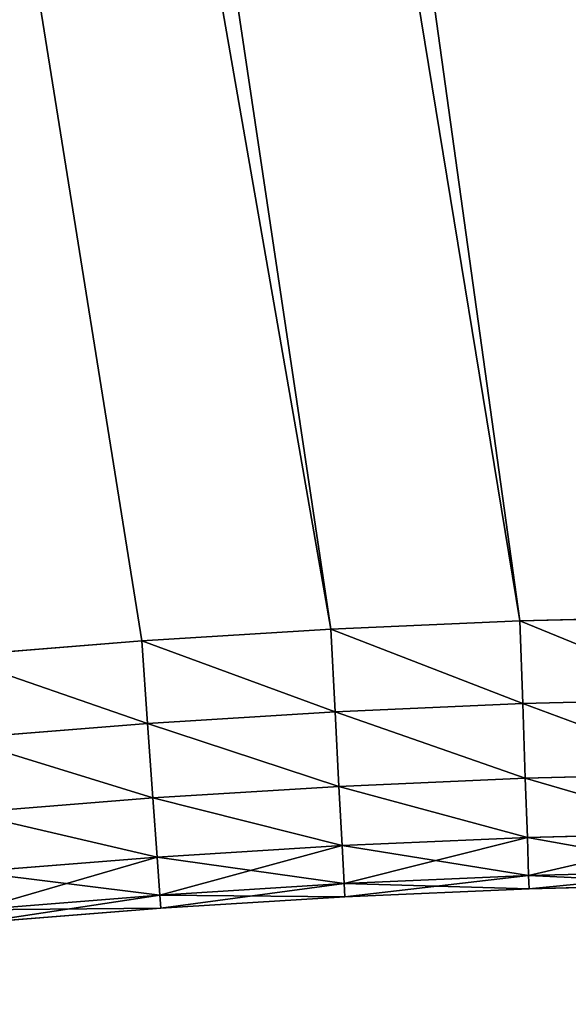
# Model space of a CAD drawing. Extents: x -4172 to 1633, y -15 to 977.
# Drawn here: x 977 to 1002, y 229 to 273 of the extents above; entities that cross this region are included whole.
import ezdxf

# ---------------------------------------------------------------- set-up
doc = ezdxf.new("R2010")
doc.units = 0
doc.header["$LTSCALE"] = 25.4
doc.layers.get('0').update_dxf_attribs({"color": 13, "linetype": 'CONTINUOUS'})

# ---------------------------------------------------------------- blocks, each defined once
blk = doc.blocks.new('GROUP_4')
at = {"color": 0}
for p, q in [((661.956, 156.463, 450), (670.409, 155.798, 450)), ((661.956, 156.463, 20), (670.409, 155.798, 20)), ((661.956, 156.463, 20), (670.409, 155.798, 20)), ((661.956, 156.463, 450), (670.409, 155.798, 450)), ((670.409, 155.798, 20), (670.084, 152.104, 20.587)), ((670.409, 155.798, 20), (670.084, 152.104, 20.587)), ((670.084, 152.104, 449.413), (670.409, 155.798, 450)), ((670.084, 152.104, 449.413), (670.409, 155.798, 450)), ((670.409, 155.798, 450), (678.85, 154.977, 450)), ((670.409, 155.798, 20), (678.85, 154.977, 20)), ((670.409, 155.798, 20), (678.85, 154.977, 20)), ((670.409, 155.798, 450), (678.85, 154.977, 450)), ((678.85, 154.977, 20), (678.457, 151.289, 20.587)), ((678.85, 154.977, 20), (678.457, 151.289, 20.587)), ((678.457, 151.289, 449.413), (678.85, 154.977, 450)), ((678.457, 151.289, 449.413), (678.85, 154.977, 450)), ((678.85, 154.977, 450), (687.273, 154.001, 450)), ((678.85, 154.977, 20), (687.273, 154.001, 20)), ((678.85, 154.977, 20), (687.273, 154.001, 20)), ((678.85, 154.977, 450), (687.273, 154.001, 450)), ((687.273, 154.001, 20), (686.812, 150.321, 20.587)), ((687.273, 154.001, 20), (686.812, 150.321, 20.587)), ((686.812, 150.321, 449.413), (687.273, 154.001, 450)), ((686.812, 150.321, 449.413), (687.273, 154.001, 450)), ((687.273, 154.001, 450), (695.677, 152.87, 450)), ((687.273, 154.001, 20), (695.677, 152.87, 20)), ((687.273, 154.001, 20), (695.677, 152.87, 20)), ((687.273, 154.001, 450), (695.677, 152.87, 450)), ((670.084, 152.104, 20.587), (661.699, 152.764, 20.587)), ((670.084, 152.104, 20.587), (661.699, 152.764, 20.587)), ((670.084, 152.104, 449.413), (661.699, 152.764, 449.413)), ((670.084, 152.104, 449.413), (661.699, 152.764, 449.413)), ((670.084, 152.104, 20.587), (669.791, 148.771, 22.292)), ((670.084, 152.104, 20.587), (669.791, 148.771, 22.292)), ((669.791, 148.771, 447.708), (670.084, 152.104, 449.413)), ((669.791, 148.771, 447.708), (670.084, 152.104, 449.413)), ((678.457, 151.289, 20.587), (670.084, 152.104, 20.587)), ((678.457, 151.289, 20.587), (670.084, 152.104, 20.587)), ((678.457, 151.289, 449.413), (670.084, 152.104, 449.413)), ((678.457, 151.289, 449.413), (670.084, 152.104, 449.413)), ((678.457, 151.289, 20.587), (678.102, 147.963, 22.292)), ((678.457, 151.289, 20.587), (678.102, 147.963, 22.292)), ((678.102, 147.963, 447.708), (678.457, 151.289, 449.413)), ((678.102, 147.963, 447.708), (678.457, 151.289, 449.413)), ((686.812, 150.321, 20.587), (678.457, 151.289, 20.587)), ((686.812, 150.321, 20.587), (678.457, 151.289, 20.587)), ((686.812, 150.321, 449.413), (678.457, 151.289, 449.413)), ((686.812, 150.321, 449.413), (678.457, 151.289, 449.413)), ((686.812, 150.321, 20.587), (686.397, 147.002, 22.292)), ((686.812, 150.321, 20.587), (686.397, 147.002, 22.292)), ((686.397, 147.002, 447.708), (686.812, 150.321, 449.413)), ((686.397, 147.002, 447.708), (686.812, 150.321, 449.413)), ((695.149, 149.199, 20.587), (686.812, 150.321, 20.587)), ((695.149, 149.199, 20.587), (686.812, 150.321, 20.587)), ((695.149, 149.199, 449.413), (686.812, 150.321, 449.413)), ((695.149, 149.199, 449.413), (686.812, 150.321, 449.413)), ((669.791, 148.771, 22.292), (661.467, 149.426, 22.292)), ((669.791, 148.771, 22.292), (661.467, 149.426, 22.292)), ((669.791, 148.771, 447.708), (661.467, 149.426, 447.708)), ((669.791, 148.771, 447.708), (661.467, 149.426, 447.708)), ((669.791, 148.771, 22.292), (669.559, 146.126, 24.947)), ((669.791, 148.771, 22.292), (669.559, 146.126, 24.947)), ((669.559, 146.126, 445.053), (669.791, 148.771, 447.708)), ((669.559, 146.126, 445.053), (669.791, 148.771, 447.708)), ((678.102, 147.963, 22.292), (669.791, 148.771, 22.292)), ((678.102, 147.963, 22.292), (669.791, 148.771, 22.292)), ((678.102, 147.963, 447.708), (669.791, 148.771, 447.708)), ((678.102, 147.963, 447.708), (669.791, 148.771, 447.708)), ((678.102, 147.963, 22.292), (677.821, 145.323, 24.947)), ((678.102, 147.963, 22.292), (677.821, 145.323, 24.947)), ((677.821, 145.323, 445.053), (678.102, 147.963, 447.708)), ((677.821, 145.323, 445.053), (678.102, 147.963, 447.708)), ((686.397, 147.002, 22.292), (678.102, 147.963, 22.292)), ((686.397, 147.002, 22.292), (678.102, 147.963, 22.292)), ((686.397, 147.002, 447.708), (678.102, 147.963, 447.708)), ((686.397, 147.002, 447.708), (678.102, 147.963, 447.708)), ((686.397, 147.002, 22.292), (686.067, 144.367, 24.947)), ((686.397, 147.002, 22.292), (686.067, 144.367, 24.947)), ((686.067, 144.367, 445.053), (686.397, 147.002, 447.708)), ((686.067, 144.367, 445.053), (686.397, 147.002, 447.708)), ((694.672, 145.888, 22.292), (686.397, 147.002, 22.292)), ((694.672, 145.888, 22.292), (686.397, 147.002, 22.292)), ((694.672, 145.888, 447.708), (686.397, 147.002, 447.708)), ((694.672, 145.888, 447.708), (686.397, 147.002, 447.708)), ((669.559, 146.126, 24.947), (661.283, 146.778, 24.947)), ((669.559, 146.126, 24.947), (661.283, 146.778, 24.947)), ((669.559, 146.126, 445.053), (661.283, 146.778, 445.053)), ((669.559, 146.126, 445.053), (661.283, 146.778, 445.053)), ((669.559, 146.126, 24.947), (669.409, 144.428, 28.292)), ((669.559, 146.126, 24.947), (669.409, 144.428, 28.292)), ((669.409, 144.428, 441.708), (669.559, 146.126, 445.053)), ((669.409, 144.428, 441.708), (669.559, 146.126, 445.053)), ((677.821, 145.323, 24.947), (669.559, 146.126, 24.947)), ((677.821, 145.323, 24.947), (669.559, 146.126, 24.947)), ((677.821, 145.323, 445.053), (669.559, 146.126, 445.053)), ((677.821, 145.323, 445.053), (669.559, 146.126, 445.053)), ((677.821, 145.323, 24.947), (677.64, 143.628, 28.292)), ((677.821, 145.323, 24.947), (677.64, 143.628, 28.292)), ((677.64, 143.628, 441.708), (677.821, 145.323, 445.053)), ((677.64, 143.628, 441.708), (677.821, 145.323, 445.053)), ((686.067, 144.367, 24.947), (677.821, 145.323, 24.947)), ((686.067, 144.367, 24.947), (677.821, 145.323, 24.947)), ((686.067, 144.367, 445.053), (677.821, 145.323, 445.053)), ((686.067, 144.367, 445.053), (677.821, 145.323, 445.053)), ((669.409, 144.428, 28.292), (661.165, 145.077, 28.292)), ((669.409, 144.428, 28.292), (661.165, 145.077, 28.292)), ((669.409, 144.428, 441.708), (661.165, 145.077, 441.708)), ((669.409, 144.428, 441.708), (661.165, 145.077, 441.708)), ((669.358, 143.843, 438), (661.124, 144.491, 438)), ((669.358, 143.843, 32), (661.124, 144.491, 32)), ((669.358, 143.843, 32), (661.124, 144.491, 32)), ((669.358, 143.843, 438), (661.124, 144.491, 438)), ((669.409, 144.428, 28.292), (669.358, 143.843, 32)), ((669.409, 144.428, 28.292), (669.358, 143.843, 32)), ((669.358, 143.843, 438), (669.409, 144.428, 441.708)), ((669.358, 143.843, 438), (669.409, 144.428, 441.708)), ((677.64, 143.628, 28.292), (669.409, 144.428, 28.292)), ((677.64, 143.628, 28.292), (669.409, 144.428, 28.292)), ((677.64, 143.628, 441.708), (669.409, 144.428, 441.708)), ((677.64, 143.628, 441.708), (669.409, 144.428, 441.708)), ((686.067, 144.367, 24.947), (685.855, 142.676, 28.292)), ((686.067, 144.367, 24.947), (685.855, 142.676, 28.292)), ((685.855, 142.676, 441.708), (686.067, 144.367, 445.053)), ((685.855, 142.676, 441.708), (686.067, 144.367, 445.053)), ((694.294, 143.26, 24.947), (686.067, 144.367, 24.947)), ((694.294, 143.26, 24.947), (686.067, 144.367, 24.947)), ((694.294, 143.26, 445.053), (686.067, 144.367, 445.053)), ((694.294, 143.26, 445.053), (686.067, 144.367, 445.053)), ((677.578, 143.044, 438), (669.358, 143.843, 438)), ((669.358, 143.843, 32), (669.358, 143.843, 438)), ((677.578, 143.044, 32), (669.358, 143.843, 32)), ((669.358, 143.843, 32), (669.358, 143.843, 438)), ((677.578, 143.044, 32), (669.358, 143.843, 32)), ((677.578, 143.044, 438), (669.358, 143.843, 438)), ((677.64, 143.628, 28.292), (677.578, 143.044, 32)), ((677.64, 143.628, 28.292), (677.578, 143.044, 32)), ((677.578, 143.044, 438), (677.64, 143.628, 441.708)), ((677.578, 143.044, 438), (677.64, 143.628, 441.708)), ((685.855, 142.676, 28.292), (677.64, 143.628, 28.292)), ((685.855, 142.676, 28.292), (677.64, 143.628, 28.292)), ((685.855, 142.676, 441.708), (677.64, 143.628, 441.708)), ((685.855, 142.676, 441.708), (677.64, 143.628, 441.708)), ((685.782, 142.093, 438), (677.578, 143.044, 438)), ((677.578, 143.044, 32), (677.578, 143.044, 438)), ((685.782, 142.093, 32), (677.578, 143.044, 32)), ((677.578, 143.044, 32), (677.578, 143.044, 438)), ((685.782, 142.093, 32), (677.578, 143.044, 32)), ((685.782, 142.093, 438), (677.578, 143.044, 438)), ((685.855, 142.676, 28.292), (685.782, 142.093, 32)), ((685.855, 142.676, 28.292), (685.782, 142.093, 32)), ((685.782, 142.093, 438), (685.855, 142.676, 441.708)), ((685.782, 142.093, 438), (685.855, 142.676, 441.708)), ((694.051, 141.573, 28.292), (685.855, 142.676, 28.292)), ((694.051, 141.573, 28.292), (685.855, 142.676, 28.292)), ((694.051, 141.573, 441.708), (685.855, 142.676, 441.708)), ((694.051, 141.573, 441.708), (685.855, 142.676, 441.708)), ((693.968, 140.992, 438), (685.782, 142.093, 438)), ((685.782, 142.093, 32), (685.782, 142.093, 438)), ((693.968, 140.992, 32), (685.782, 142.093, 32)), ((685.782, 142.093, 32), (685.782, 142.093, 438)), ((693.968, 140.992, 32), (685.782, 142.093, 32)), ((693.968, 140.992, 438), (685.782, 142.093, 438))]:
    blk.add_line(p, q, dxfattribs=at)
at = {"color": 252}
mesh = blk.add_polyface(dxfattribs=at)
corners = [(495.955, 765.234, 450), (489.752, 136.696, 450), (495.013, 137.902, 450), (500.261, 139.163, 450), (510.637, 764.419, 450), (505.495, 140.478, 450), (510.799, 141.871, 450), (525.306, 763.402, 450), (518.926, 143.97, 450), (527.174, 145.94, 450), (539.96, 762.184, 450), (535.457, 147.757, 450), (543.772, 149.421, 450), (554.596, 760.766, 450), (552.116, 150.932, 450), (560.487, 152.29, 450), (569.211, 759.147, 450), (568.881, 153.493, 450), (577.296, 154.541, 450), (583.803, 757.328, 450), (585.729, 155.434, 450), (598.368, 755.31, 450), (594.177, 156.172, 450), (602.637, 156.754, 450), (612.905, 753.092, 450), (611.106, 157.181, 450), (619.582, 157.451, 450), (627.409, 750.675, 450), (628.061, 157.566, 450), (641.879, 748.06, 450), (636.541, 157.524, 450), (645.018, 157.326, 450), (656.312, 745.246, 450), (653.491, 156.973, 450), (661.956, 156.463, 450), (670.705, 742.235, 450), (670.409, 155.798, 450), (678.85, 154.977, 450), (685.056, 739.027, 450), (687.273, 154.001, 450)]
mesh.append_faces([[corners[k] for k in face] for face in [(0, 3, 4), (4, 6, 7), (7, 9, 10), (10, 12, 13), (13, 15, 16), (16, 18, 19), (19, 20, 21), (21, 23, 24), (24, 26, 27), (27, 28, 29), (29, 31, 32), (32, 34, 35), (35, 37, 38)]], dxfattribs={"vtx0": -1, "vtx1": -1, "color": 252})
mesh.append_faces([[corners[k] for k in face] for face in [(0, 1, 2), (0, 2, 3), (4, 3, 5), (4, 5, 6), (7, 6, 8), (7, 8, 9), (10, 9, 11), (10, 11, 12), (13, 12, 14), (13, 14, 15), (16, 15, 17), (16, 17, 18), (19, 18, 20), (21, 20, 22), (21, 22, 23), (24, 23, 25), (24, 25, 26), (27, 26, 28), (29, 28, 30), (29, 30, 31), (32, 31, 33), (32, 33, 34), (35, 34, 36), (35, 36, 37), (38, 37, 39)]], dxfattribs={"vtx0": -1, "vtx2": -1, "color": 252})
mesh = blk.add_polyface(dxfattribs=at)
corners = [(489.752, 136.696, 20), (495.955, 765.234, 20), (495.013, 137.902, 20), (500.261, 139.163, 20), (510.637, 764.419, 20), (505.495, 140.478, 20), (510.799, 141.871, 20), (525.306, 763.402, 20), (518.926, 143.97, 20), (527.174, 145.94, 20), (539.96, 762.184, 20), (535.457, 147.757, 20), (543.772, 149.421, 20), (554.596, 760.766, 20), (552.116, 150.932, 20), (560.487, 152.29, 20), (569.211, 759.147, 20), (568.881, 153.493, 20), (577.296, 154.541, 20), (583.803, 757.328, 20), (585.729, 155.434, 20), (598.368, 755.31, 20), (594.177, 156.172, 20), (602.637, 156.754, 20), (612.905, 753.092, 20), (611.106, 157.181, 20), (619.582, 157.451, 20), (627.409, 750.675, 20), (628.061, 157.566, 20), (641.879, 748.06, 20), (636.541, 157.524, 20), (645.018, 157.326, 20), (656.312, 745.246, 20), (653.491, 156.973, 20), (661.956, 156.463, 20), (670.705, 742.235, 20), (670.409, 155.798, 20), (678.85, 154.977, 20), (685.056, 739.027, 20), (687.273, 154.001, 20)]
mesh.append_faces([[corners[k] for k in face] for face in [(0, 1, 2), (2, 1, 3), (3, 4, 5), (5, 4, 6), (6, 7, 8), (8, 7, 9), (9, 10, 11), (11, 10, 12), (12, 13, 14), (14, 13, 15), (15, 16, 17), (17, 16, 18), (18, 19, 20), (20, 21, 22), (22, 21, 23), (23, 24, 25), (25, 24, 26), (26, 27, 28), (28, 29, 30), (30, 29, 31), (31, 32, 33), (33, 32, 34), (34, 35, 36), (36, 35, 37), (37, 38, 39)]], dxfattribs={"vtx0": -1, "vtx1": -1, "color": 252})
mesh.append_faces([[corners[k] for k in face] for face in [(3, 1, 4), (6, 4, 7), (9, 7, 10), (12, 10, 13), (15, 13, 16), (18, 16, 19), (20, 19, 21), (23, 21, 24), (26, 24, 27), (28, 27, 29), (31, 29, 32), (34, 32, 35), (37, 35, 38)]], dxfattribs={"vtx0": -1, "vtx2": -1, "color": 252})
mesh = blk.add_polyface(dxfattribs=at)
corners = [(685.056, 739.027, 450), (687.273, 154.001, 450), (699.361, 735.623, 450), (695.677, 152.87, 450), (704.059, 151.584, 450), (713.618, 732.023, 450), (712.416, 150.145, 450), (720.745, 148.552, 450), (727.824, 728.228, 450), (729.044, 146.806, 450), (741.977, 724.239, 450), (737.308, 144.907, 450), (745.537, 142.857, 450), (756.074, 720.056, 450), (753.726, 140.656, 450), (761.873, 138.304, 450), (770.113, 715.681, 450), (769.976, 135.802, 450), (778.031, 133.152, 450), (784.09, 711.114, 450), (786.036, 130.355, 450), (798.003, 706.355, 450), (793.989, 127.41, 450), (801.885, 124.319, 450), (811.85, 701.406, 450), (809.724, 121.084, 450), (817.501, 117.705, 450), (825.628, 696.268, 450), (825.215, 114.183, 450), (832.863, 110.52, 450), (839.334, 690.942, 450), (840.443, 106.716, 450), (852.966, 685.429, 450), (847.951, 102.774, 450), (855.385, 98.695, 450), (866.521, 679.729, 450), (862.743, 94.479, 450), (870.022, 90.128, 450), (879.996, 673.844, 450)]
mesh.append_faces([[corners[k] for k in face] for face in [(0, 1, 2), (2, 4, 5), (5, 7, 8), (8, 9, 10), (10, 12, 13), (13, 15, 16), (16, 18, 19), (19, 20, 21), (21, 23, 24), (24, 26, 27), (27, 29, 30), (30, 31, 32), (32, 34, 35), (35, 37, 38)]], dxfattribs={"vtx0": -1, "vtx1": -1, "color": 252})
mesh.append_faces([[corners[k] for k in face] for face in [(2, 1, 3), (2, 3, 4), (5, 4, 6), (5, 6, 7), (8, 7, 9), (10, 9, 11), (10, 11, 12), (13, 12, 14), (13, 14, 15), (16, 15, 17), (16, 17, 18), (19, 18, 20), (21, 20, 22), (21, 22, 23), (24, 23, 25), (24, 25, 26), (27, 26, 28), (27, 28, 29), (30, 29, 31), (32, 31, 33), (32, 33, 34), (35, 34, 36), (35, 36, 37)]], dxfattribs={"vtx0": -1, "vtx2": -1, "color": 252})
mesh = blk.add_polyface(dxfattribs=at)
corners = [(687.273, 154.001, 20), (685.056, 739.027, 20), (699.361, 735.623, 20), (695.677, 152.87, 20), (704.059, 151.584, 20), (713.618, 732.023, 20), (712.416, 150.145, 20), (720.745, 148.552, 20), (727.824, 728.228, 20), (729.044, 146.806, 20), (741.977, 724.239, 20), (737.308, 144.907, 20), (745.537, 142.857, 20), (756.074, 720.056, 20), (753.726, 140.656, 20), (761.873, 138.304, 20), (770.113, 715.681, 20), (769.976, 135.802, 20), (778.031, 133.152, 20), (784.09, 711.114, 20), (786.036, 130.355, 20), (798.003, 706.355, 20), (793.989, 127.41, 20), (801.885, 124.319, 20), (811.85, 701.406, 20), (809.724, 121.084, 20), (817.501, 117.705, 20), (825.628, 696.268, 20), (825.215, 114.183, 20), (832.863, 110.52, 20), (839.334, 690.942, 20), (840.443, 106.716, 20), (852.966, 685.429, 20), (847.951, 102.774, 20), (855.385, 98.695, 20), (866.521, 679.729, 20), (862.743, 94.479, 20), (870.022, 90.128, 20), (879.996, 673.844, 20)]
mesh.append_faces([[corners[k] for k in face] for face in [(0, 2, 3), (3, 2, 4), (4, 5, 6), (6, 5, 7), (7, 8, 9), (9, 10, 11), (11, 10, 12), (12, 13, 14), (14, 13, 15), (15, 16, 17), (17, 16, 18), (18, 19, 20), (20, 21, 22), (22, 21, 23), (23, 24, 25), (25, 24, 26), (26, 27, 28), (28, 27, 29), (29, 30, 31), (31, 32, 33), (33, 32, 34), (34, 35, 36), (36, 35, 37)]], dxfattribs={"vtx0": -1, "vtx1": -1, "color": 252})
mesh.append_faces([[corners[k] for k in face] for face in [(0, 1, 2), (4, 2, 5), (7, 5, 8), (9, 8, 10), (12, 10, 13), (15, 13, 16), (18, 16, 19), (20, 19, 21), (23, 21, 24), (26, 24, 27), (29, 27, 30), (31, 30, 32), (34, 32, 35), (37, 35, 38)]], dxfattribs={"vtx0": -1, "vtx2": -1, "color": 252})
mesh = blk.add_polyface(dxfattribs=at)
corners = [(661.956, 156.463, 20), (670.084, 152.104, 20.587), (661.699, 152.764, 20.587), (670.409, 155.798, 20)]
mesh.append_faces([[corners[k] for k in face] for face in [(0, 1, 2), (1, 0, 3)]], dxfattribs={"vtx0": -1, "color": 252})
mesh = blk.add_polyface(dxfattribs=at)
corners = [(670.084, 152.104, 449.413), (661.956, 156.463, 450), (661.699, 152.764, 449.413), (670.409, 155.798, 450)]
mesh.append_faces([[corners[k] for k in face] for face in [(0, 1, 2), (1, 0, 3)]], dxfattribs={"vtx0": -1, "color": 252})
mesh = blk.add_polyface(dxfattribs=at)
corners = [(670.409, 155.798, 20), (678.457, 151.289, 20.587), (670.084, 152.104, 20.587), (678.85, 154.977, 20)]
mesh.append_faces([[corners[k] for k in face] for face in [(0, 1, 2), (1, 0, 3)]], dxfattribs={"vtx0": -1, "color": 252})
mesh = blk.add_polyface(dxfattribs=at)
corners = [(678.457, 151.289, 449.413), (670.409, 155.798, 450), (670.084, 152.104, 449.413), (678.85, 154.977, 450)]
mesh.append_faces([[corners[k] for k in face] for face in [(0, 1, 2), (1, 0, 3)]], dxfattribs={"vtx0": -1, "color": 252})
mesh = blk.add_polyface(dxfattribs=at)
corners = [(678.85, 154.977, 20), (686.812, 150.321, 20.587), (678.457, 151.289, 20.587), (687.273, 154.001, 20)]
mesh.append_faces([[corners[k] for k in face] for face in [(0, 1, 2), (1, 0, 3)]], dxfattribs={"vtx0": -1, "color": 252})
mesh = blk.add_polyface(dxfattribs=at)
corners = [(686.812, 150.321, 449.413), (678.85, 154.977, 450), (678.457, 151.289, 449.413), (687.273, 154.001, 450)]
mesh.append_faces([[corners[k] for k in face] for face in [(0, 1, 2), (1, 0, 3)]], dxfattribs={"vtx0": -1, "color": 252})
mesh = blk.add_polyface(dxfattribs=at)
corners = [(687.273, 154.001, 20), (695.149, 149.199, 20.587), (686.812, 150.321, 20.587), (695.677, 152.87, 20)]
mesh.append_faces([[corners[k] for k in face] for face in [(0, 1, 2), (1, 0, 3)]], dxfattribs={"vtx0": -1, "color": 252})
mesh = blk.add_polyface(dxfattribs=at)
corners = [(695.149, 149.199, 449.413), (687.273, 154.001, 450), (686.812, 150.321, 449.413), (695.677, 152.87, 450)]
mesh.append_faces([[corners[k] for k in face] for face in [(0, 1, 2), (1, 0, 3)]], dxfattribs={"vtx0": -1, "color": 252})
mesh = blk.add_polyface(dxfattribs=at)
corners = [(661.699, 152.764, 20.587), (669.791, 148.771, 22.292), (661.467, 149.426, 22.292), (670.084, 152.104, 20.587)]
mesh.append_faces([[corners[k] for k in face] for face in [(0, 1, 2), (1, 0, 3)]], dxfattribs={"vtx0": -1, "color": 252})
mesh = blk.add_polyface(dxfattribs=at)
corners = [(669.791, 148.771, 447.708), (661.699, 152.764, 449.413), (661.467, 149.426, 447.708), (670.084, 152.104, 449.413)]
mesh.append_faces([[corners[k] for k in face] for face in [(0, 1, 2), (1, 0, 3)]], dxfattribs={"vtx0": -1, "color": 252})
mesh = blk.add_polyface(dxfattribs=at)
corners = [(670.084, 152.104, 20.587), (678.102, 147.963, 22.292), (669.791, 148.771, 22.292), (678.457, 151.289, 20.587)]
mesh.append_faces([[corners[k] for k in face] for face in [(0, 1, 2), (1, 0, 3)]], dxfattribs={"vtx0": -1, "color": 252})
mesh = blk.add_polyface(dxfattribs=at)
corners = [(678.102, 147.963, 447.708), (670.084, 152.104, 449.413), (669.791, 148.771, 447.708), (678.457, 151.289, 449.413)]
mesh.append_faces([[corners[k] for k in face] for face in [(0, 1, 2), (1, 0, 3)]], dxfattribs={"vtx0": -1, "color": 252})
mesh = blk.add_polyface(dxfattribs=at)
corners = [(678.457, 151.289, 20.587), (686.397, 147.002, 22.292), (678.102, 147.963, 22.292), (686.812, 150.321, 20.587)]
mesh.append_faces([[corners[k] for k in face] for face in [(0, 1, 2), (1, 0, 3)]], dxfattribs={"vtx0": -1, "color": 252})
mesh = blk.add_polyface(dxfattribs=at)
corners = [(686.397, 147.002, 447.708), (678.457, 151.289, 449.413), (678.102, 147.963, 447.708), (686.812, 150.321, 449.413)]
mesh.append_faces([[corners[k] for k in face] for face in [(0, 1, 2), (1, 0, 3)]], dxfattribs={"vtx0": -1, "color": 252})
mesh = blk.add_polyface(dxfattribs=at)
corners = [(686.812, 150.321, 20.587), (694.672, 145.888, 22.292), (686.397, 147.002, 22.292), (695.149, 149.199, 20.587)]
mesh.append_faces([[corners[k] for k in face] for face in [(0, 1, 2), (1, 0, 3)]], dxfattribs={"vtx0": -1, "color": 252})
mesh = blk.add_polyface(dxfattribs=at)
corners = [(694.672, 145.888, 447.708), (686.812, 150.321, 449.413), (686.397, 147.002, 447.708), (695.149, 149.199, 449.413)]
mesh.append_faces([[corners[k] for k in face] for face in [(0, 1, 2), (1, 0, 3)]], dxfattribs={"vtx0": -1, "color": 252})
mesh = blk.add_polyface(dxfattribs=at)
corners = [(661.467, 149.426, 22.292), (669.559, 146.126, 24.947), (661.283, 146.778, 24.947), (669.791, 148.771, 22.292)]
mesh.append_faces([[corners[k] for k in face] for face in [(0, 1, 2), (1, 0, 3)]], dxfattribs={"vtx0": -1, "color": 252})
mesh = blk.add_polyface(dxfattribs=at)
corners = [(669.559, 146.126, 445.053), (661.467, 149.426, 447.708), (661.283, 146.778, 445.053), (669.791, 148.771, 447.708)]
mesh.append_faces([[corners[k] for k in face] for face in [(0, 1, 2), (1, 0, 3)]], dxfattribs={"vtx0": -1, "color": 252})
mesh = blk.add_polyface(dxfattribs=at)
corners = [(669.791, 148.771, 22.292), (677.821, 145.323, 24.947), (669.559, 146.126, 24.947), (678.102, 147.963, 22.292)]
mesh.append_faces([[corners[k] for k in face] for face in [(0, 1, 2), (1, 0, 3)]], dxfattribs={"vtx0": -1, "color": 252})
mesh = blk.add_polyface(dxfattribs=at)
corners = [(677.821, 145.323, 445.053), (669.791, 148.771, 447.708), (669.559, 146.126, 445.053), (678.102, 147.963, 447.708)]
mesh.append_faces([[corners[k] for k in face] for face in [(0, 1, 2), (1, 0, 3)]], dxfattribs={"vtx0": -1, "color": 252})
mesh = blk.add_polyface(dxfattribs=at)
corners = [(678.102, 147.963, 22.292), (686.067, 144.367, 24.947), (677.821, 145.323, 24.947), (686.397, 147.002, 22.292)]
mesh.append_faces([[corners[k] for k in face] for face in [(0, 1, 2), (1, 0, 3)]], dxfattribs={"vtx0": -1, "color": 252})
mesh = blk.add_polyface(dxfattribs=at)
corners = [(686.067, 144.367, 445.053), (678.102, 147.963, 447.708), (677.821, 145.323, 445.053), (686.397, 147.002, 447.708)]
mesh.append_faces([[corners[k] for k in face] for face in [(0, 1, 2), (1, 0, 3)]], dxfattribs={"vtx0": -1, "color": 252})
mesh = blk.add_polyface(dxfattribs=at)
corners = [(686.397, 147.002, 22.292), (694.294, 143.26, 24.947), (686.067, 144.367, 24.947), (694.672, 145.888, 22.292)]
mesh.append_faces([[corners[k] for k in face] for face in [(0, 1, 2), (1, 0, 3)]], dxfattribs={"vtx0": -1, "color": 252})
mesh = blk.add_polyface(dxfattribs=at)
corners = [(694.294, 143.26, 445.053), (686.397, 147.002, 447.708), (686.067, 144.367, 445.053), (694.672, 145.888, 447.708)]
mesh.append_faces([[corners[k] for k in face] for face in [(0, 1, 2), (1, 0, 3)]], dxfattribs={"vtx0": -1, "color": 252})
mesh = blk.add_polyface(dxfattribs=at)
corners = [(669.409, 144.428, 28.292), (661.283, 146.778, 24.947), (669.559, 146.126, 24.947), (661.165, 145.077, 28.292)]
mesh.append_faces([[corners[k] for k in face] for face in [(0, 1, 2), (1, 0, 3)]], dxfattribs={"vtx0": -1, "color": 252})
mesh = blk.add_polyface(dxfattribs=at)
corners = [(669.559, 146.126, 445.053), (661.165, 145.077, 441.708), (669.409, 144.428, 441.708), (661.283, 146.778, 445.053)]
mesh.append_faces([[corners[k] for k in face] for face in [(0, 1, 2), (1, 0, 3)]], dxfattribs={"vtx0": -1, "color": 252})
mesh = blk.add_polyface(dxfattribs=at)
corners = [(677.64, 143.628, 28.292), (669.559, 146.126, 24.947), (677.821, 145.323, 24.947), (669.409, 144.428, 28.292)]
mesh.append_faces([[corners[k] for k in face] for face in [(0, 1, 2), (1, 0, 3)]], dxfattribs={"vtx0": -1, "color": 252})
mesh = blk.add_polyface(dxfattribs=at)
corners = [(677.821, 145.323, 445.053), (669.409, 144.428, 441.708), (677.64, 143.628, 441.708), (669.559, 146.126, 445.053)]
mesh.append_faces([[corners[k] for k in face] for face in [(0, 1, 2), (1, 0, 3)]], dxfattribs={"vtx0": -1, "color": 252})
mesh = blk.add_polyface(dxfattribs=at)
corners = [(685.855, 142.676, 28.292), (677.821, 145.323, 24.947), (686.067, 144.367, 24.947), (677.64, 143.628, 28.292)]
mesh.append_faces([[corners[k] for k in face] for face in [(0, 1, 2), (1, 0, 3)]], dxfattribs={"vtx0": -1, "color": 252})
mesh = blk.add_polyface(dxfattribs=at)
corners = [(686.067, 144.367, 445.053), (677.64, 143.628, 441.708), (685.855, 142.676, 441.708), (677.821, 145.323, 445.053)]
mesh.append_faces([[corners[k] for k in face] for face in [(0, 1, 2), (1, 0, 3)]], dxfattribs={"vtx0": -1, "color": 252})
mesh = blk.add_polyface(dxfattribs=at)
corners = [(669.358, 143.843, 32), (661.165, 145.077, 28.292), (669.409, 144.428, 28.292), (661.124, 144.491, 32)]
mesh.append_faces([[corners[k] for k in face] for face in [(0, 1, 2), (1, 0, 3)]], dxfattribs={"vtx0": -1, "color": 252})
mesh = blk.add_polyface(dxfattribs=at)
corners = [(669.409, 144.428, 441.708), (661.124, 144.491, 438), (669.358, 143.843, 438), (661.165, 145.077, 441.708)]
mesh.append_faces([[corners[k] for k in face] for face in [(0, 1, 2), (1, 0, 3)]], dxfattribs={"vtx0": -1, "color": 252})
mesh = blk.add_polyface(dxfattribs=at)
corners = [(669.358, 143.843, 438), (661.124, 144.491, 32), (669.358, 143.843, 32), (661.124, 144.491, 438)]
mesh.append_faces([[corners[k] for k in face] for face in [(0, 1, 2), (1, 0, 3)]], dxfattribs={"vtx0": -1, "color": 252})
mesh = blk.add_polyface(dxfattribs=at)
corners = [(677.578, 143.044, 32), (669.409, 144.428, 28.292), (677.64, 143.628, 28.292), (669.358, 143.843, 32)]
mesh.append_faces([[corners[k] for k in face] for face in [(0, 1, 2), (1, 0, 3)]], dxfattribs={"vtx0": -1, "color": 252})
mesh = blk.add_polyface(dxfattribs=at)
corners = [(677.64, 143.628, 441.708), (669.358, 143.843, 438), (677.578, 143.044, 438), (669.409, 144.428, 441.708)]
mesh.append_faces([[corners[k] for k in face] for face in [(0, 1, 2), (1, 0, 3)]], dxfattribs={"vtx0": -1, "color": 252})
mesh = blk.add_polyface(dxfattribs=at)
corners = [(694.051, 141.573, 28.292), (686.067, 144.367, 24.947), (694.294, 143.26, 24.947), (685.855, 142.676, 28.292)]
mesh.append_faces([[corners[k] for k in face] for face in [(0, 1, 2), (1, 0, 3)]], dxfattribs={"vtx0": -1, "color": 252})
mesh = blk.add_polyface(dxfattribs=at)
corners = [(694.294, 143.26, 445.053), (685.855, 142.676, 441.708), (694.051, 141.573, 441.708), (686.067, 144.367, 445.053)]
mesh.append_faces([[corners[k] for k in face] for face in [(0, 1, 2), (1, 0, 3)]], dxfattribs={"vtx0": -1, "color": 252})
mesh = blk.add_polyface(dxfattribs=at)
corners = [(677.578, 143.044, 438), (669.358, 143.843, 32), (677.578, 143.044, 32), (669.358, 143.843, 438)]
mesh.append_faces([[corners[k] for k in face] for face in [(0, 1, 2), (1, 0, 3)]], dxfattribs={"vtx0": -1, "color": 252})
mesh = blk.add_polyface(dxfattribs=at)
corners = [(685.782, 142.093, 32), (677.64, 143.628, 28.292), (685.855, 142.676, 28.292), (677.578, 143.044, 32)]
mesh.append_faces([[corners[k] for k in face] for face in [(0, 1, 2), (1, 0, 3)]], dxfattribs={"vtx0": -1, "color": 252})
mesh = blk.add_polyface(dxfattribs=at)
corners = [(685.855, 142.676, 441.708), (677.578, 143.044, 438), (685.782, 142.093, 438), (677.64, 143.628, 441.708)]
mesh.append_faces([[corners[k] for k in face] for face in [(0, 1, 2), (1, 0, 3)]], dxfattribs={"vtx0": -1, "color": 252})
mesh = blk.add_polyface(dxfattribs=at)
corners = [(685.782, 142.093, 438), (677.578, 143.044, 32), (685.782, 142.093, 32), (677.578, 143.044, 438)]
mesh.append_faces([[corners[k] for k in face] for face in [(0, 1, 2), (1, 0, 3)]], dxfattribs={"vtx0": -1, "color": 252})
mesh = blk.add_polyface(dxfattribs=at)
corners = [(693.968, 140.992, 32), (685.855, 142.676, 28.292), (694.051, 141.573, 28.292), (685.782, 142.093, 32)]
mesh.append_faces([[corners[k] for k in face] for face in [(0, 1, 2), (1, 0, 3)]], dxfattribs={"vtx0": -1, "color": 252})
mesh = blk.add_polyface(dxfattribs=at)
corners = [(694.051, 141.573, 441.708), (685.782, 142.093, 438), (693.968, 140.992, 438), (685.855, 142.676, 441.708)]
mesh.append_faces([[corners[k] for k in face] for face in [(0, 1, 2), (1, 0, 3)]], dxfattribs={"vtx0": -1, "color": 252})
mesh = blk.add_polyface(dxfattribs=at)
corners = [(693.968, 140.992, 438), (685.782, 142.093, 32), (693.968, 140.992, 32), (685.782, 142.093, 438)]
mesh.append_faces([[corners[k] for k in face] for face in [(0, 1, 2), (1, 0, 3)]], dxfattribs={"vtx0": -1, "color": 252})

msp = doc.modelspace()

# ---------------------------------------------------------------- block references
at = {"color": 250, "rotation": 9.099999999997932}
msp.add_blockref('GROUP_4', (345.575, -15.009), dxfattribs=at)

doc.saveas('drawing.dxf')
